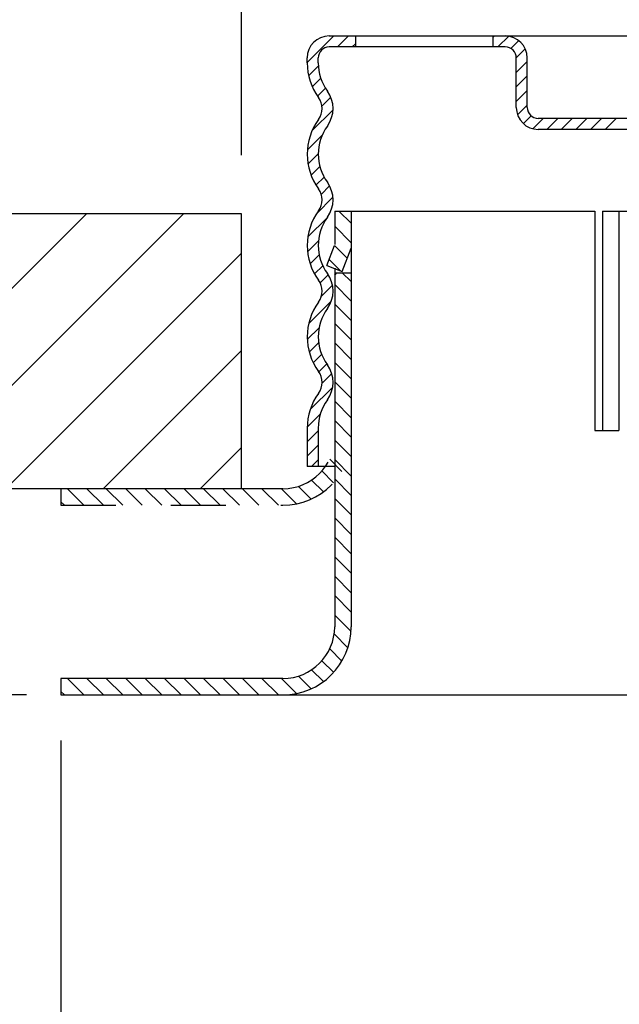
# Model space of a CAD drawing. Extents: x -1.4 to 21.9, y -12 to -2.8.
# Drawn here: x 13.2 to 14.3, y -8.9 to -7.1 of the extents above; entities that cross this region are included whole.
import ezdxf

# ---------------------------------------------------------------- set-up
doc = ezdxf.new("R2010")
doc.units = 0
doc.header["$LTSCALE"] = 0.5
doc.header["$MEASUREMENT"] = 0
doc.linetypes.add('HIDDEN', pattern=[0.375, 0.25, -0.125])
doc.layers.get('0').update_dxf_attribs({"linetype": 'CONTINUOUS'})
doc.layers.get('DEFPOINTS').update_dxf_attribs({"linetype": 'CONTINUOUS'})
doc.layers.add('HATCH', color=4, linetype='CONTINUOUS')
doc.styles.get("Standard").update_dxf_attribs({"font": 'Helvetica Light.ttf', "height": 0.18})
doc.dimstyles.get("Standard").update_dxf_attribs({"dimtxt": 0.18, "dimasz": 0.18, "dimexe": 0.18, "dimexo": 0.0625, "dimgap": 0.09, "dimtad": 0, "dimtih": 1, "dimtoh": 1, "dimdec": 4, "dimzin": 0, "dimdsep": 46, "dimtxsty": 'Standard', "dimcen": 0.09, "dimadec": 0, "dimazin": 0, "dimtfac": 1, "dimtdec": 4, "dimtofl": 0, "dimtmove": 0, "dimatfit": 3, "dimfxl": 1, "dimtolj": 1, "dimtzin": 0, "dimarcsym": 0})

# ---------------------------------------------------------------- blocks, each defined once
blk = doc.blocks.new('*D37')
at = {"color": 0, "lineweight": -2, "transparency": 16777216}
for p, q in [((10.7557, -7.808), (10.7557, -7.628)), ((12.5075, -7.988), (10.5757, -7.988)), ((13.2022, -8.363), (10.5757, -8.363)), ((10.7557, -8.543), (10.7557, -8.723))]:
    blk.add_line(p, q, dxfattribs=at)
at = {"color": 0, "transparency": 16777216}
for points in [[(10.7257, -7.808), (10.7857, -7.808), (10.7557, -7.988)], [(10.7257, -8.543), (10.7857, -8.543), (10.7557, -8.363)]]:
    blk.add_solid(points, dxfattribs=at)
at = {"layer": 'DEFPOINTS', "color": 0, "transparency": 16777216}
for p in [(10.7557, -7.988), (12.57, -7.988), (13.2647, -8.363, 1)]:
    blk.add_point(p, dxfattribs=at)
at = {"color": 0, "transparency": 16777216, "insert": (10.7557, -8.1755), "char_height": 0.18, "attachment_point": 5}
blk.add_mtext('\\A1;{\\H1.25x;1/2" (13 mm) Adjustment}', dxfattribs=at)

msp = doc.modelspace()

# ---------------------------------------------------------------- hatches: boundary and pattern name
at = {"layer": 'HATCH'}
h = msp.add_hatch(dxfattribs=at)
h.set_pattern_fill('ANSI31', color=256, scale=0.2, angle=90, style=0)
h.set_pattern_definition([(135, (12.347695, -10.904386), (-0.01767767, -0.01767767), [])])
h.paths.add_polyline_path([(13.7624, -8.23903, -0.4142136), (13.6684, -8.33303), (13.26473, -8.33303), (13.26473, -8.36303), (13.6684, -8.36303, 0.4142136), (13.7924, -8.23903), (13.7924, -7.59529), (13.76636, -7.59529), (13.7624, -7.59939)])
h.paths.add_polyline_path([(13.7624, -7.5448), (13.74801, -7.58228), (13.77602, -7.59303), (13.7924, -7.55036), (13.7924, -7.48303), (13.7624, -7.48303)])
h.paths.add_polyline_path([(15.9324, -7.63377), (15.94849, -7.67569), (15.9765, -7.66494), (15.9624, -7.62821), (15.9624, -7.48303), (15.93395, -7.48303), (15.9324, -7.48464)])
h.paths.add_polyline_path([(15.9324, -8.23903, 0.4142136), (16.0564, -8.36303), (16.4724, -8.36303), (16.4724, -8.33303), (16.0564, -8.33303, -0.4142136), (15.9624, -8.23903), (15.9624, -7.67952), (15.9324, -7.67952)])
h = msp.add_hatch(dxfattribs=at)
h.set_pattern_fill('ANSI31', color=256)
h.set_pattern_definition([(45, (0.45709, -10.44244), (-0.0883883, 0.0883883), [])])
h.paths.add_polyline_path([(13.59292, -7.48803), (12.5871, -7.48803), (12.5698, -7.61147), (12.60258, -7.72045), (12.579, -7.80236), (12.59482, -7.89605), (12.56863, -7.98803), (13.59292, -7.98803)])

# ---------------------------------------------------------------- linework, layer by layer
at = {"linetype": 'Continuous'}
for p, q in [((13.59292, -7.38172, 1), (13.59292, -3.66624, 1)), ((13.26473, -8.4458, 1), (13.26473, -9.62189, 1))]:
    msp.add_line(p, q, dxfattribs=at)
at = {"color": 0}
for p, q in [((13.7124, -7.21313, 1), (13.7609, -7.16463, 1)), ((13.76741, -7.18463, 1), (13.78741, -7.16463, 1)), ((13.79393, -7.18463, 1), (13.7999, -7.17866, 1)), ((14.0499, -7.16731, 1), (14.05258, -7.16463, 1)), ((14.0591, -7.18463, 1), (14.07861, -7.16512, 1)), ((14.08274, -7.18751, 1), (14.09709, -7.17316, 1)), ((14.0924, -7.20436, 1), (14.10877, -7.18799, 1)), ((14.0924, -7.23088, 1), (14.1124, -7.21088, 1)), ((13.715, -7.23705, 1), (13.7326, -7.21945, 1)), ((13.72158, -7.25699, 1), (13.737, -7.24156, 1)), ((14.0924, -7.25739, 1), (14.1124, -7.23739, 1)), ((13.73107, -7.27401, 1), (13.74551, -7.25956, 1)), ((14.0924, -7.28391, 1), (14.1124, -7.26391, 1)), ((13.73914, -7.29245, 1), (13.75539, -7.2762, 1)), ((13.72138, -7.33674, 1), (13.75936, -7.29875, 1)), ((14.09473, -7.30809, 1), (14.1124, -7.29043, 1)), ((14.1053, -7.32405, 1), (14.11946, -7.30988, 1)), ((14.12248, -7.33338, 1), (14.14123, -7.31463, 1)), ((14.14774, -7.33463, 1), (14.16774, -7.31463, 1)), ((14.17426, -7.33463, 1), (14.19426, -7.31463, 1)), ((14.20078, -7.33463, 1), (14.22078, -7.31463, 1)), ((14.22729, -7.33463, 1), (14.24729, -7.31463, 1)), ((14.25381, -7.33463, 1), (14.27381, -7.31463, 1)), ((13.71268, -7.37195, 1), (13.73956, -7.34507, 1)), ((13.71387, -7.39728, 1), (13.73241, -7.37874, 1)), ((13.71956, -7.4181, 1), (13.7354, -7.40226, 1)), ((13.72835, -7.43583, 1), (13.74298, -7.4212, 1)), ((13.73794, -7.45276, 1), (13.7532, -7.43749, 1)), ((13.72931, -7.4879, 1), (13.7592, -7.45801, 1)), ((13.71352, -7.53021, 1), (13.74847, -7.49526, 1)), ((13.71303, -7.55721, 1), (13.73279, -7.53746, 1)), ((13.71774, -7.57902, 1), (13.73409, -7.56267, 1)), ((13.7258, -7.59748, 1), (13.74066, -7.58262, 1)), ((13.736, -7.61379, 1), (13.75065, -7.59914, 1)), ((13.7624, -7.59939, 1), (13.76636, -7.59529, 1)), ((13.738, -7.63831, 1), (13.75834, -7.61797, 1)), ((13.71511, -7.68772, 1), (13.75638, -7.64644, 1)), ((13.71253, -7.71682, 1), (13.73393, -7.69542, 1)), ((13.71615, -7.73971, 1), (13.73311, -7.72275, 1)), ((13.72343, -7.75895, 1), (13.73857, -7.74381, 1)), ((13.73347, -7.77542, 1), (13.74782, -7.76108, 1)), ((13.73937, -7.79604, 1), (13.75693, -7.77848, 1)), ((13.71777, -7.84415, 1), (13.75872, -7.80321, 1)), ((13.71241, -7.87603, 1), (13.73618, -7.85226, 1)), ((13.7124, -7.90256, 1), (13.7324, -7.88256, 1)), ((13.7124, -7.92907, 1), (13.7324, -7.90907, 1)), ((13.72036, -7.94763, 1), (13.7324, -7.93559, 1))]:
    msp.add_line(p, q, dxfattribs=at)
for p, q in [((13.7524, -7.16463, 1), (14.449, -7.16463, 1)), ((13.7999, -7.16463, 1), (13.7999, -7.18463, 1)), ((14.0499, -7.16463, 1), (14.0499, -7.18463, 1)), ((14.0724, -7.18463, 1), (13.7524, -7.18463, 1)), ((13.7124, -7.21363, 1), (13.7124, -7.20463, 1)), ((13.7324, -7.21363, 1), (13.7324, -7.20463, 1)), ((14.0924, -7.29463, 1), (14.0924, -7.20463, 1)), ((14.1124, -7.29463, 1), (14.1124, -7.20463, 1)), ((14.3849, -7.31463, 1), (14.1324, -7.31463, 1)), ((14.3849, -7.33463, 1), (14.1324, -7.33463, 1)), ((13.7624, -7.48303, 1), (14.23497, -7.48303, 1)), ((13.7624, -7.48303, 1), (13.7624, -7.54398, 1)), ((13.7924, -7.48303, 1), (13.7924, -8.23903, 1)), ((14.23497, -7.48303, 1), (14.23497, -7.88218, 1)), ((14.24901, -7.48303, 1), (14.24901, -7.88218, 1)), ((14.24901, -7.48303, 1), (14.3075, -7.48303, 1)), ((14.27901, -7.48303, 1), (14.27901, -7.88218, 1)), ((13.59292, -7.98803, 1), (13.59292, -7.48803, 1)), ((13.74801, -7.58228, 1), (13.76211, -7.54556, 1)), ((13.77602, -7.59303, 1), (13.7924, -7.55036, 1)), ((13.74801, -7.58228, 1), (13.77602, -7.59303, 1)), ((13.7624, -7.58704, 1), (13.7624, -8.23903, 1)), ((13.7624, -7.59529, 1), (13.7924, -7.59529, 1)), ((13.7124, -7.87763, 1), (13.7124, -7.94763, 1)), ((13.7324, -7.87763, 1), (13.7324, -7.94763, 1)), ((14.23497, -7.88218, 1), (14.27901, -7.88218, 1)), ((13.7624, -7.94763, 1), (13.7124, -7.94763, 1)), ((13.26473, -7.98803, 1), (13.26473, -8.01803, 1)), ((13.6684, -8.33303, 1), (13.26473, -8.33303, 1)), ((13.26473, -8.33303, 1), (13.26473, -8.36303, 1)), ((13.26473, -8.36303, 1), (13.6684, -8.36303, 1)), ((13.6684, -8.36303, 1), (14.31989, -8.36303, 1))]:
    msp.add_line(p, q)
at = {"ltscale": 0.5}
for p, q in [((13.59292, -7.48803, 1), (12.5871, -7.48803, 1)), ((13.59292, -7.98803, 1), (12.56863, -7.98803, 1))]:
    msp.add_line(p, q, dxfattribs=at)
at = {"linetype": 'HIDDEN', "ltscale": 0.5}
for p, q in [((13.6684, -7.98803, 1), (13.26473, -7.98803, 1)), ((13.26473, -8.01803, 1), (13.6684, -8.01803, 1))]:
    msp.add_line(p, q, dxfattribs=at)
for centre, radius, start, end in [((13.7524, -7.20463, 1), 0.04, 90, 180), ((14.0724, -7.20463, 1), 0.04, 0, 90), ((13.7524, -7.20463, 1), 0.02, 90, 180), ((14.0724, -7.20463, 1), 0.02, 0, 90), ((13.8194, -7.21363, 1), 0.107, 180, 216.03954), ((13.8194, -7.21363, 1), 0.087, 180, 216.03954), ((13.70533, -7.29663, 1), 0.05407, 323.96046, 36.03954), ((13.70533, -7.29663, 1), 0.03407, 323.96046, 36.03954), ((14.1324, -7.29463, 1), 0.04, 180, 270), ((14.1324, -7.29463, 1), 0.02, 180, 270), ((13.8194, -7.37963, 1), 0.107, 143.96046, 216.03954), ((13.8194, -7.37963, 1), 0.087, 143.96046, 216.03954), ((13.70533, -7.46263, 1), 0.05407, 323.96046, 36.03954), ((13.70533, -7.46263, 1), 0.03407, 323.96046, 36.03954), ((13.8194, -7.54563, 1), 0.107, 143.96046, 216.03954), ((13.8194, -7.54563, 1), 0.087, 143.96046, 216.03954), ((13.70533, -7.62863, 1), 0.03407, 323.96046, 36.03954), ((13.70533, -7.62863, 1), 0.05407, 323.96046, 36.03954), ((13.8194, -7.71163, 1), 0.107, 143.96046, 216.03954), ((13.8194, -7.71163, 1), 0.087, 143.96046, 216.03954), ((13.70533, -7.79463, 1), 0.05407, 323.96046, 36.03954), ((13.70533, -7.79463, 1), 0.03407, 323.96046, 36.03954), ((13.8194, -7.87763, 1), 0.107, 143.96046, 180), ((13.8194, -7.87763, 1), 0.087, 143.96046, 180), ((13.6684, -8.23903, 1), 0.124, 270, 360), ((13.6684, -8.23903, 1), 0.094, 270, 360)]:
    msp.add_arc(centre, radius, start, end)
for radius in [0.094, 0.124]:
    msp.add_arc((13.6684, -7.89403, 1), radius, 270, 360, dxfattribs=at)
at = {"layer": 'HATCH'}
for p, q in [((13.77544, -7.95663, 1), (13.75327, -7.93445, 1)), ((13.76051, -7.97705, 1), (13.73926, -7.9558, 1)), ((13.71968, -8.00693, 1), (13.69649, -7.98374, 1)), ((13.74196, -7.99386, 1), (13.72043, -7.97232, 1)), ((13.30652, -8.01803, 1), (13.27652, -7.98803, 1)), ((13.34188, -8.01803, 1), (13.31188, -7.98803, 1)), ((13.37723, -8.01803, 1), (13.34723, -7.98803, 1)), ((13.41259, -8.01803, 1), (13.38259, -7.98803, 1)), ((13.44794, -8.01803, 1), (13.41794, -7.98803, 1)), ((13.4833, -8.01803, 1), (13.4533, -7.98803, 1)), ((13.51865, -8.01803, 1), (13.48865, -7.98803, 1)), ((13.55401, -8.01803, 1), (13.52401, -7.98803, 1)), ((13.58936, -8.01803, 1), (13.55936, -7.98803, 1)), ((13.62472, -8.01803, 1), (13.59472, -7.98803, 1)), ((13.66007, -8.01803, 1), (13.63007, -7.98803, 1)), ((13.69297, -8.01557, 1), (13.66543, -7.98803, 1)), ((13.27117, -8.01803, 1), (13.26473, -8.0116, 1))]:
    msp.add_line(p, q, dxfattribs=at)

# ---------------------------------------------------------------- dimensions: what is measured, and where the dimension line sits
dim = msp.add_linear_dim(base=(10.75571, -7.98803), p1=(13.26473, -8.36303, 1), p2=(12.56998, -7.98803), angle=90, text='{\\H1.25x;1/2" (13 mm) Adjustment}', dimstyle='Standard', override={"dimtxt": 0.18})
dim.commit()
dim.dimension.update_dxf_attribs({"geometry": '*D37', "text_midpoint": (10.75571, -8.17553), "dimtype": 160})

doc.saveas('drawing.dxf')
